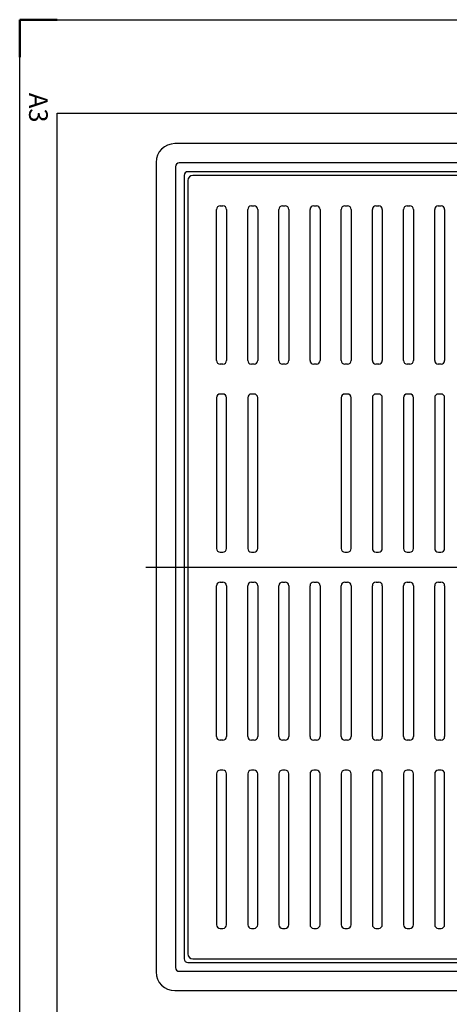
# Model space of a CAD drawing. Extents: x 3483 to 8014, y -977 to 283.
# Drawn here: x 7123 to 7468, y -508 to 283 of the extents above; entities that cross this region are included whole.
import ezdxf

# ---------------------------------------------------------------- set-up
doc = ezdxf.new("R2010")
doc.units = 0
doc.linetypes.add('DIVIDE', pattern=[1.25, 0.5, -0.25, 0, -0.25, 0, -0.25])
doc.layers.get('0').update_dxf_attribs({"linetype": 'CONTINUOUS'})
doc.layers.get('DEFPOINTS').update_dxf_attribs({"color": 3, "linetype": 'DIVIDE'})
doc.layers.add('1', color=7, linetype='CONTINUOUS')
doc.layers.add('AM_7', color=7, linetype='CONTINUOUS')
doc.layers.add('AM_BOR', color=7, linetype='CONTINUOUS', lineweight=50)
doc.styles.get("Standard").update_dxf_attribs({"font": 'MONOTXT.shx', "width": 0.8, "bigfont": 'EXTFONT.shx'})

# ---------------------------------------------------------------- blocks, each defined once
blk = doc.blocks.new('IGS_A3')
for p, q in [((25, 10), (25, 287)), ((410, 10), (25, 10))]:
    blk.add_line(p, q)
at = {"layer": 'AM_BOR', "color": 1, "lineweight": 25}
for p, q in [((0, 0), (0, 297)), ((420, 0), (0, 0))]:
    blk.add_line(p, q, dxfattribs=at)
at = {"layer": 'AM_BOR'}
for p, q in [((0, 0), (0, 10)), ((10, 0), (0, 0))]:
    blk.add_line(p, q, dxfattribs=at)
at = {"layer": 'DEFPOINTS'}
blk.add_text('A3', height=5, dxfattribs=at).set_placement((19.59, 2.5))

msp = doc.modelspace()

# ---------------------------------------------------------------- linework, layer by layer
at = {"color": 7, "linetype": 'Continuous'}
for p, q in [((7258.3933, 153.5957), (7258.3933, -467.4847)), ((7883.4335, 157.5555), (7262.3532, 157.5555)), ((7281.3934, 8.9664), (7281.3934, 130.1446)), ((7284.3042, 133.0555), (7286.4825, 133.0555)), ((7289.3933, 130.1446), (7289.3933, 8.9664)), ((7306.3933, 8.9664), (7306.3933, 130.1446)), ((7309.3042, 133.0555), (7311.4825, 133.0555)), ((7314.3933, 130.1446), (7314.3933, 8.9664)), ((7331.3934, 8.9664), (7331.3934, 130.1446)), ((7334.3042, 133.0555), (7336.4825, 133.0555)), ((7339.3933, 130.1446), (7339.3933, 8.9664)), ((7356.3933, 8.9664), (7356.3933, 130.1446)), ((7359.3042, 133.0555), (7361.4825, 133.0555)), ((7364.3933, 130.1446), (7364.3933, 8.9664)), ((7381.3934, 8.9664), (7381.3934, 130.1446)), ((7384.3042, 133.0555), (7386.4825, 133.0555)), ((7389.3933, 130.1446), (7389.3933, 8.9664)), ((7406.3933, 8.9664), (7406.3933, 130.1446)), ((7409.3042, 133.0555), (7411.4825, 133.0555)), ((7414.3933, 130.1446), (7414.3933, 8.9664)), ((7431.3934, 8.9664), (7431.3934, 130.1446)), ((7434.3042, 133.0555), (7436.4825, 133.0555)), ((7439.3934, 130.1446), (7439.3934, 8.9664)), ((7456.3933, 8.9664), (7456.3933, 130.1446)), ((7459.3042, 133.0555), (7461.4825, 133.0555)), ((7464.3934, 130.1446), (7464.3934, 8.9664)), ((7286.4825, 6.0555), (7284.3042, 6.0555)), ((7311.4825, 6.0555), (7309.3042, 6.0555)), ((7336.4825, 6.0555), (7334.3042, 6.0555)), ((7361.4825, 6.0555), (7359.3042, 6.0555)), ((7386.4825, 6.0555), (7384.3042, 6.0555)), ((7411.4825, 6.0555), (7409.3042, 6.0555)), ((7436.4825, 6.0555), (7434.3042, 6.0555)), ((7461.4825, 6.0555), (7459.3042, 6.0555)), ((7281.3934, -20.8931), (7281.3934, -141.9959)), ((7286.4447, -17.9445), (7284.342, -17.9445)), ((7289.3934, -141.9959), (7289.3934, -20.8931)), ((7306.3934, -20.8931), (7306.3934, -141.9959)), ((7311.4447, -17.9445), (7309.342, -17.9445)), ((7314.3934, -141.9959), (7314.3934, -20.8931)), ((7381.3934, -20.8931), (7381.3934, -141.9959)), ((7386.4447, -17.9445), (7384.342, -17.9445)), ((7389.3934, -141.9959), (7389.3934, -20.8931)), ((7406.3933, -20.8931), (7406.3933, -141.9959)), ((7411.4447, -17.9445), (7409.342, -17.9445)), ((7414.3934, -141.9959), (7414.3934, -20.8931)), ((7431.3934, -20.8931), (7431.3934, -141.9959)), ((7436.4447, -17.9445), (7434.342, -17.9445)), ((7439.3934, -141.9959), (7439.3934, -20.8931)), ((7456.3933, -20.8931), (7456.3933, -141.9959)), ((7461.4447, -17.9445), (7459.342, -17.9445)), ((7464.3934, -141.9959), (7464.3934, -20.8931)), ((7284.342, -144.9445), (7286.4447, -144.9445)), ((7309.342, -144.9445), (7311.4447, -144.9445)), ((7384.342, -144.9445), (7386.4447, -144.9445)), ((7409.342, -144.9445), (7411.4447, -144.9445)), ((7434.342, -144.9445), (7436.4447, -144.9445)), ((7459.342, -144.9445), (7461.4447, -144.9445)), ((7281.3934, -292.9959), (7281.3934, -171.8931)), ((7284.342, -168.9445), (7286.4447, -168.9445)), ((7289.3934, -171.8931), (7289.3934, -292.9959)), ((7306.3934, -292.9959), (7306.3934, -171.8931)), ((7309.342, -168.9445), (7311.4447, -168.9445)), ((7314.3934, -171.8931), (7314.3934, -292.9959)), ((7331.3934, -292.9959), (7331.3934, -171.8931)), ((7334.342, -168.9445), (7336.4447, -168.9445)), ((7339.3934, -171.8931), (7339.3934, -292.9959)), ((7356.3933, -292.9959), (7356.3933, -171.8931)), ((7359.342, -168.9445), (7361.4447, -168.9445)), ((7364.3934, -171.8931), (7364.3934, -292.9959)), ((7381.3934, -292.9959), (7381.3934, -171.8931)), ((7384.342, -168.9445), (7386.4447, -168.9445)), ((7389.3934, -171.8931), (7389.3934, -292.9959)), ((7406.3933, -292.9959), (7406.3933, -171.8931)), ((7409.342, -168.9445), (7411.4447, -168.9445)), ((7414.3934, -171.8931), (7414.3934, -292.9959)), ((7431.3934, -292.9959), (7431.3934, -171.8931)), ((7434.342, -168.9445), (7436.4447, -168.9445)), ((7439.3934, -171.8931), (7439.3934, -292.9959)), ((7456.3933, -292.9959), (7456.3933, -171.8931)), ((7459.342, -168.9445), (7461.4447, -168.9445)), ((7464.3934, -171.8931), (7464.3934, -292.9959)), ((7286.4447, -295.9445), (7284.342, -295.9445)), ((7311.4447, -295.9445), (7309.342, -295.9445)), ((7336.4447, -295.9445), (7334.342, -295.9445)), ((7361.4447, -295.9445), (7359.342, -295.9445)), ((7386.4447, -295.9445), (7384.342, -295.9445)), ((7411.4447, -295.9445), (7409.342, -295.9445)), ((7436.4447, -295.9445), (7434.342, -295.9445)), ((7461.4447, -295.9445), (7459.342, -295.9445)), ((7281.3934, -322.8554), (7281.3934, -444.0336)), ((7286.4825, -319.9445), (7284.3042, -319.9445)), ((7289.3933, -444.0336), (7289.3933, -322.8554)), ((7306.3933, -322.8554), (7306.3933, -444.0336)), ((7311.4825, -319.9445), (7309.3042, -319.9445)), ((7314.3933, -444.0336), (7314.3933, -322.8554)), ((7331.3934, -322.8554), (7331.3934, -444.0336)), ((7336.4825, -319.9445), (7334.3042, -319.9445)), ((7339.3933, -444.0336), (7339.3933, -322.8554)), ((7356.3933, -322.8554), (7356.3933, -444.0336)), ((7361.4825, -319.9445), (7359.3042, -319.9445)), ((7364.3933, -444.0336), (7364.3933, -322.8554)), ((7381.3934, -322.8554), (7381.3934, -444.0336)), ((7386.4825, -319.9445), (7384.3042, -319.9445)), ((7389.3933, -444.0336), (7389.3933, -322.8554)), ((7406.3933, -322.8554), (7406.3933, -444.0336)), ((7411.4825, -319.9445), (7409.3042, -319.9445)), ((7414.3933, -444.0336), (7414.3933, -322.8554)), ((7431.3934, -322.8554), (7431.3934, -444.0336)), ((7436.4825, -319.9445), (7434.3042, -319.9445)), ((7439.3934, -444.0336), (7439.3934, -322.8554)), ((7456.3933, -322.8554), (7456.3933, -444.0336)), ((7461.4825, -319.9445), (7459.3042, -319.9445)), ((7464.3934, -444.0336), (7464.3934, -322.8554)), ((7284.3042, -446.9445), (7286.4825, -446.9445)), ((7309.3042, -446.9445), (7311.4825, -446.9445)), ((7334.3042, -446.9445), (7336.4825, -446.9445)), ((7359.3042, -446.9445), (7361.4825, -446.9445)), ((7384.3042, -446.9445), (7386.4825, -446.9445)), ((7409.3042, -446.9445), (7411.4825, -446.9445)), ((7434.3042, -446.9445), (7436.4825, -446.9445)), ((7459.3042, -446.9445), (7461.4825, -446.9445)), ((7262.3532, -471.4445), (7883.4335, -471.4445))]:
    msp.add_line(p, q, dxfattribs=at)
for centre, major_axis, ratio, start_param, end_param in [((7262.434, 153.5149), (-2.8856, 2.8856), 0.98019655, 5.50778756, 7.05858305), ((7284.4852, 129.9637), (-2.2493, 2.2493), 0.94309037, 5.52706698, 7.03930364), ((7286.3015, 129.9637), (2.2493, 2.2493), 0.94309037, 5.52706698, 7.03930364), ((7309.4852, 129.9637), (-2.2493, 2.2493), 0.94309037, 5.52706698, 7.03930364), ((7311.3015, 129.9637), (2.2493, 2.2493), 0.94309037, 5.52706698, 7.03930364), ((7334.4852, 129.9637), (-2.2493, 2.2493), 0.94309037, 5.52706698, 7.03930364), ((7336.3015, 129.9637), (2.2493, 2.2493), 0.94309037, 5.52706698, 7.03930364), ((7359.4852, 129.9637), (-2.2493, 2.2493), 0.94309037, 5.52706698, 7.03930364), ((7361.3015, 129.9637), (2.2493, 2.2493), 0.94309037, 5.52706698, 7.03930364), ((7384.4852, 129.9637), (-2.2493, 2.2493), 0.94309037, 5.52706698, 7.03930364), ((7386.3015, 129.9637), (2.2493, 2.2493), 0.94309037, 5.52706698, 7.03930364), ((7409.4852, 129.9637), (-2.2493, 2.2493), 0.94309037, 5.52706698, 7.03930364), ((7411.3015, 129.9637), (2.2493, 2.2493), 0.94309037, 5.52706698, 7.03930364), ((7434.4852, 129.9637), (-2.2493, 2.2493), 0.94309037, 5.52706698, 7.03930364), ((7436.3015, 129.9637), (2.2493, 2.2493), 0.94309037, 5.52706698, 7.03930364), ((7459.4852, 129.9637), (-2.2493, 2.2493), 0.94309037, 5.52706698, 7.03930364), ((7461.3015, 129.9637), (2.2493, 2.2493), 0.94309037, 5.52706698, 7.03930364), ((7284.4852, 9.1473), (-2.2493, -2.2493), 0.94309037, 5.52706698, 7.03930364), ((7286.3015, 9.1473), (2.2493, -2.2493), 0.94309037, 5.52706698, 7.03930364), ((7309.4852, 9.1473), (-2.2493, -2.2493), 0.94309037, 5.52706698, 7.03930364), ((7311.3015, 9.1473), (2.2493, -2.2493), 0.94309037, 5.52706698, 7.03930364), ((7334.4852, 9.1473), (-2.2493, -2.2493), 0.94309037, 5.52706698, 7.03930364), ((7336.3015, 9.1473), (2.2493, -2.2493), 0.94309037, 5.52706698, 7.03930364), ((7359.4852, 9.1473), (-2.2493, -2.2493), 0.94309037, 5.52706698, 7.03930364), ((7361.3015, 9.1473), (2.2493, -2.2493), 0.94309037, 5.52706698, 7.03930364), ((7384.4852, 9.1473), (-2.2493, -2.2493), 0.94309037, 5.52706698, 7.03930364), ((7386.3015, 9.1473), (2.2493, -2.2493), 0.94309037, 5.52706698, 7.03930364), ((7409.4852, 9.1473), (-2.2493, -2.2493), 0.94309037, 5.52706698, 7.03930364), ((7411.3015, 9.1473), (2.2493, -2.2493), 0.94309037, 5.52706698, 7.03930364), ((7434.4852, 9.1473), (-2.2493, -2.2493), 0.94309037, 5.52706698, 7.03930364), ((7436.3015, 9.1473), (2.2493, -2.2493), 0.94309037, 5.52706698, 7.03930364), ((7459.4852, 9.1473), (-2.2493, -2.2493), 0.94309037, 5.52706698, 7.03930364), ((7461.3015, 9.1473), (2.2493, -2.2493), 0.94309037, 5.52706698, 7.03930364), ((7284.4456, -20.9968), (2.1946, -2.1946), 0.96659324, 2.37317998, 3.91000533), ((7286.3411, -20.9968), (-2.1946, -2.1946), 0.96659324, 2.37317998, 3.91000533), ((7309.4456, -20.9968), (2.1946, -2.1946), 0.96659324, 2.37317998, 3.91000533), ((7311.3411, -20.9968), (-2.1946, -2.1946), 0.96659324, 2.37317998, 3.91000533), ((7384.4456, -20.9968), (2.1946, -2.1946), 0.96659324, 2.37317998, 3.91000533), ((7386.3411, -20.9968), (-2.1946, -2.1946), 0.96659324, 2.37317998, 3.91000533), ((7409.4456, -20.9968), (2.1946, -2.1946), 0.96659324, 2.37317998, 3.91000533), ((7411.3411, -20.9968), (-2.1946, -2.1946), 0.96659324, 2.37317998, 3.91000533), ((7434.4456, -20.9968), (2.1946, -2.1946), 0.96659324, 2.37317998, 3.91000533), ((7436.3411, -20.9968), (-2.1946, -2.1946), 0.96659324, 2.37317998, 3.91000533), ((7459.4456, -20.9968), (2.1946, -2.1946), 0.96659324, 2.37317998, 3.91000533), ((7461.3411, -20.9968), (-2.1946, -2.1946), 0.96659324, 2.37317998, 3.91000533), ((7284.4456, -141.8922), (2.1946, 2.1946), 0.96659324, 2.37317998, 3.91000533), ((7286.3411, -141.8922), (-2.1946, 2.1946), 0.96659324, 2.37317998, 3.91000533), ((7309.4456, -141.8922), (2.1946, 2.1946), 0.96659324, 2.37317998, 3.91000533), ((7311.3411, -141.8922), (-2.1946, 2.1946), 0.96659324, 2.37317998, 3.91000533), ((7384.4456, -141.8922), (2.1946, 2.1946), 0.96659324, 2.37317998, 3.91000533), ((7386.3411, -141.8922), (-2.1946, 2.1946), 0.96659324, 2.37317998, 3.91000533), ((7409.4456, -141.8922), (2.1946, 2.1946), 0.96659324, 2.37317998, 3.91000533), ((7411.3411, -141.8922), (-2.1946, 2.1946), 0.96659324, 2.37317998, 3.91000533), ((7434.4456, -141.8922), (2.1946, 2.1946), 0.96659324, 2.37317998, 3.91000533), ((7436.3411, -141.8922), (-2.1946, 2.1946), 0.96659324, 2.37317998, 3.91000533), ((7459.4456, -141.8922), (2.1946, 2.1946), 0.96659324, 2.37317998, 3.91000533), ((7461.3411, -141.8922), (-2.1946, 2.1946), 0.96659324, 2.37317998, 3.91000533), ((7284.4456, -171.9968), (2.1946, -2.1946), 0.96659324, 2.37317998, 3.91000533), ((7286.3411, -171.9968), (-2.1946, -2.1946), 0.96659324, 2.37317998, 3.91000533), ((7309.4456, -171.9968), (2.1946, -2.1946), 0.96659324, 2.37317998, 3.91000533), ((7311.3411, -171.9968), (-2.1946, -2.1946), 0.96659324, 2.37317998, 3.91000533), ((7334.4456, -171.9968), (2.1946, -2.1946), 0.96659324, 2.37317998, 3.91000533), ((7336.3411, -171.9968), (-2.1946, -2.1946), 0.96659324, 2.37317998, 3.91000533), ((7359.4456, -171.9968), (2.1946, -2.1946), 0.96659324, 2.37317998, 3.91000533), ((7361.3411, -171.9968), (-2.1946, -2.1946), 0.96659324, 2.37317998, 3.91000533), ((7384.4456, -171.9968), (2.1946, -2.1946), 0.96659324, 2.37317998, 3.91000533), ((7386.3411, -171.9968), (-2.1946, -2.1946), 0.96659324, 2.37317998, 3.91000533), ((7409.4456, -171.9968), (2.1946, -2.1946), 0.96659324, 2.37317998, 3.91000533), ((7411.3411, -171.9968), (-2.1946, -2.1946), 0.96659324, 2.37317998, 3.91000533), ((7434.4456, -171.9968), (2.1946, -2.1946), 0.96659324, 2.37317998, 3.91000533), ((7436.3411, -171.9968), (-2.1946, -2.1946), 0.96659324, 2.37317998, 3.91000533), ((7459.4456, -171.9968), (2.1946, -2.1946), 0.96659324, 2.37317998, 3.91000533), ((7461.3411, -171.9968), (-2.1946, -2.1946), 0.96659324, 2.37317998, 3.91000533), ((7284.4456, -292.8922), (2.1946, 2.1946), 0.96659324, 2.37317998, 3.91000533), ((7286.3411, -292.8922), (-2.1946, 2.1946), 0.96659324, 2.37317998, 3.91000533), ((7309.4456, -292.8922), (2.1946, 2.1946), 0.96659324, 2.37317998, 3.91000533), ((7311.3411, -292.8922), (-2.1946, 2.1946), 0.96659324, 2.37317998, 3.91000533), ((7334.4456, -292.8922), (2.1946, 2.1946), 0.96659324, 2.37317998, 3.91000533), ((7336.3411, -292.8922), (-2.1946, 2.1946), 0.96659324, 2.37317998, 3.91000533), ((7359.4456, -292.8922), (2.1946, 2.1946), 0.96659324, 2.37317998, 3.91000533), ((7361.3411, -292.8922), (-2.1946, 2.1946), 0.96659324, 2.37317998, 3.91000533), ((7384.4456, -292.8922), (2.1946, 2.1946), 0.96659324, 2.37317998, 3.91000533), ((7386.3411, -292.8922), (-2.1946, 2.1946), 0.96659324, 2.37317998, 3.91000533), ((7409.4456, -292.8922), (2.1946, 2.1946), 0.96659324, 2.37317998, 3.91000533), ((7411.3411, -292.8922), (-2.1946, 2.1946), 0.96659324, 2.37317998, 3.91000533), ((7434.4456, -292.8922), (2.1946, 2.1946), 0.96659324, 2.37317998, 3.91000533), ((7436.3411, -292.8922), (-2.1946, 2.1946), 0.96659324, 2.37317998, 3.91000533), ((7459.4456, -292.8922), (2.1946, 2.1946), 0.96659324, 2.37317998, 3.91000533), ((7461.3411, -292.8922), (-2.1946, 2.1946), 0.96659324, 2.37317998, 3.91000533), ((7284.4852, -323.0363), (-2.2493, 2.2493), 0.94309037, 5.52706698, 7.03930364), ((7286.3015, -323.0363), (2.2493, 2.2493), 0.94309037, 5.52706698, 7.03930364), ((7309.4852, -323.0363), (-2.2493, 2.2493), 0.94309037, 5.52706698, 7.03930364), ((7311.3015, -323.0363), (2.2493, 2.2493), 0.94309037, 5.52706698, 7.03930364), ((7334.4852, -323.0363), (-2.2493, 2.2493), 0.94309037, 5.52706698, 7.03930364), ((7336.3015, -323.0363), (2.2493, 2.2493), 0.94309037, 5.52706698, 7.03930364), ((7359.4852, -323.0363), (-2.2493, 2.2493), 0.94309037, 5.52706698, 7.03930364), ((7361.3015, -323.0363), (2.2493, 2.2493), 0.94309037, 5.52706698, 7.03930364), ((7384.4852, -323.0363), (-2.2493, 2.2493), 0.94309037, 5.52706698, 7.03930364), ((7386.3015, -323.0363), (2.2493, 2.2493), 0.94309037, 5.52706698, 7.03930364), ((7409.4852, -323.0363), (-2.2493, 2.2493), 0.94309037, 5.52706698, 7.03930364), ((7411.3015, -323.0363), (2.2493, 2.2493), 0.94309037, 5.52706698, 7.03930364), ((7434.4852, -323.0363), (-2.2493, 2.2493), 0.94309037, 5.52706698, 7.03930364), ((7436.3015, -323.0363), (2.2493, 2.2493), 0.94309037, 5.52706698, 7.03930364), ((7459.4852, -323.0363), (-2.2493, 2.2493), 0.94309037, 5.52706698, 7.03930364), ((7461.3015, -323.0363), (2.2493, 2.2493), 0.94309037, 5.52706698, 7.03930364), ((7284.4852, -443.8527), (-2.2493, -2.2493), 0.94309037, 5.52706698, 7.03930364), ((7286.3015, -443.8527), (2.2493, -2.2493), 0.94309037, 5.52706698, 7.03930364), ((7309.4852, -443.8527), (-2.2493, -2.2493), 0.94309037, 5.52706698, 7.03930364), ((7311.3015, -443.8527), (2.2493, -2.2493), 0.94309037, 5.52706698, 7.03930364), ((7334.4852, -443.8527), (-2.2493, -2.2493), 0.94309037, 5.52706698, 7.03930364), ((7336.3015, -443.8527), (2.2493, -2.2493), 0.94309037, 5.52706698, 7.03930364), ((7359.4852, -443.8527), (-2.2493, -2.2493), 0.94309037, 5.52706698, 7.03930364), ((7361.3015, -443.8527), (2.2493, -2.2493), 0.94309037, 5.52706698, 7.03930364), ((7384.4852, -443.8527), (-2.2493, -2.2493), 0.94309037, 5.52706698, 7.03930364), ((7386.3015, -443.8527), (2.2493, -2.2493), 0.94309037, 5.52706698, 7.03930364), ((7409.4852, -443.8527), (-2.2493, -2.2493), 0.94309037, 5.52706698, 7.03930364), ((7411.3015, -443.8527), (2.2493, -2.2493), 0.94309037, 5.52706698, 7.03930364), ((7434.4852, -443.8527), (-2.2493, -2.2493), 0.94309037, 5.52706698, 7.03930364), ((7436.3015, -443.8527), (2.2493, -2.2493), 0.94309037, 5.52706698, 7.03930364), ((7459.4852, -443.8527), (-2.2493, -2.2493), 0.94309037, 5.52706698, 7.03930364), ((7461.3015, -443.8527), (2.2493, -2.2493), 0.94309037, 5.52706698, 7.03930364), ((7262.434, -467.4039), (-2.8856, -2.8856), 0.98019655, 5.50778756, 7.05858305)]:
    msp.add_ellipse(centre, major_axis=major_axis, ratio=ratio, start_param=start_param, end_param=end_param, dxfattribs=at)
at = {"layer": '1', "color": 7, "linetype": 'Continuous'}
for p, q in [((7897.8933, 183.0555), (7247.8933, 183.0555)), ((7232.8933, 168.0555), (7232.8933, -481.9445)), ((7894.3933, 167.5555), (7251.3933, 167.5555)), ((7248.3933, 164.5555), (7248.3933, -478.4445)), ((7887.3933, 160.5555), (7258.3933, 160.5555)), ((7255.3933, 157.5555), (7255.3933, -471.4445)), ((7251.3933, -481.4445), (7894.3933, -481.4445)), ((7258.3933, -474.4445), (7887.3933, -474.4445)), ((7247.8933, -496.9445), (7897.8933, -496.9445))]:
    msp.add_line(p, q, dxfattribs=at)
for centre, radius, start, end in [((7247.8933, 168.0555), 15, 90, 180), ((7251.3933, 164.5555), 3, 90, 180), ((7258.3933, 157.5555), 3, 90, 180), ((7258.3933, -471.4445), 3, 180, 270), ((7247.8933, -481.9445), 15, 180, 270), ((7251.3933, -478.4445), 3, 180, 270)]:
    msp.add_arc(centre, radius, start, end, dxfattribs=at)
at = {"layer": 'AM_7'}
msp.add_line((7224.5113, -156.9445), (7921.2753, -156.9445), dxfattribs=at)

# ---------------------------------------------------------------- block references
at = {"lineweight": 0, "xscale": 3, "yscale": 3, "zscale": 3, "rotation": 270}
msp.add_blockref('IGS_A3', (7123.4241, 282.5858), dxfattribs=at)

doc.saveas('drawing.dxf')
